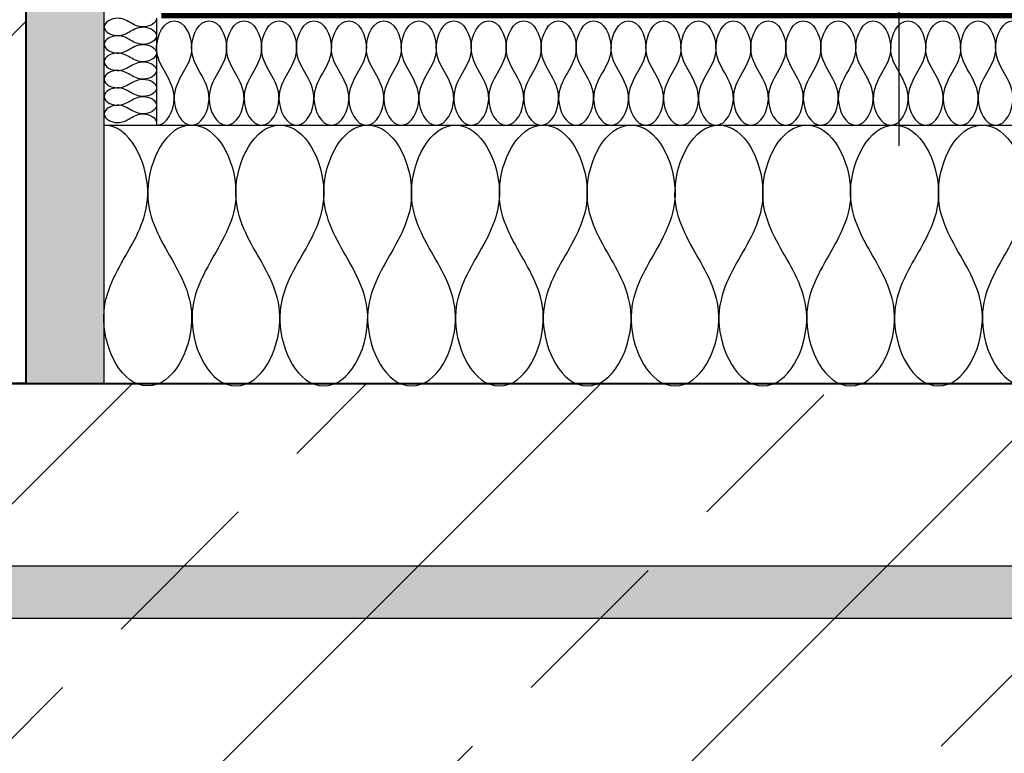
# Model space of a CAD drawing. Units: millimetres. Extents: x -92 to 2152, y 7 to 1961.
# Drawn here: x 1144 to 1333, y 811 to 951 of the extents above; entities that cross this region are included whole.
import ezdxf
from ezdxf.xclip import XClip

# ---------------------------------------------------------------- set-up
doc = ezdxf.new("R2010")
doc.units = ezdxf.units.MM
doc.header["$XCLIPFRAME"] = 2
doc.linetypes.add('DASHED', pattern=[0.75, 0.5, -0.25])
for name, color, linetype in [('TI-ABDICHTUNG', 1, 'DASHED'), ('TI-Detail_025', 3, 'Continuous'), ('TI-Detail_040', 40, 'Continuous'), ('TI-DÄMMUNG', 50, 'Continuous'), ('TI-KONTUR', 7, 'Continuous'), ('TI-SCHATTIERUNG DUNKEL', 8, 'Continuous'), ('TI-SCHRAFFUR', 1, 'Continuous')]:
    doc.layers.add(name, color=color, linetype=linetype)

# ---------------------------------------------------------------- blocks, each defined once
blk = doc.blocks.new('KXT-BH15-6 V6 H160_DC')
at = {"layer": 'TI-SCHATTIERUNG DUNKEL'}
blk.add_hatch(color=256, dxfattribs=at).paths.add_polyline_path([(887, -195), (887, -185), (270, -185), (268.16, -185.03), (266.32, -185.14), (264.49, -185.31), (262.66, -185.54), (260.85, -185.84), (259.04, -186.21), (257.26, -186.65), (255.49, -187.15), (253.73, -187.72), (252.01, -188.35), (250.3, -189.04), (248.62, -189.8), (246.97, -190.62), (245.36, -191.5), (243.77, -192.43), (242.22, -193.43), (240.71, -194.48), (239.24, -195.58), (237.81, -196.74), (236.42, -197.95), (235.08, -199.21), (233.79, -200.52), (232.54, -201.88), (231.35, -203.28), (230.21, -204.72), (229.12, -206.21), (228.09, -207.73), (227.11, -209.29), (226.2, -210.89), (225.34, -212.52), (224.54, -214.18), (223.81, -215.87), (223.13, -217.58), (222.52, -219.32), (221.98, -221.07), (221.5, -222.85), (221.08, -224.64), (220.74, -226.45), (220.45, -228.27), (220.24, -230.1), (220.09, -231.93), (220.02, -233.77), (220, -235.61), (220.06, -237.45), (220.18, -239.29), (220.38, -241.12), (220.64, -242.94), (220.96, -244.75), (221.35, -246.55), (221.81, -248.34), (222.33, -250.1), (222.92, -251.84), (223.57, -253.57), (224.29, -255.26), (225.07, -256.93), (225.9, -258.57), (226.8, -260.18), (227.76, -261.75), (228.77, -263.29), (229.84, -264.78), (230.96, -266.24), (232.14, -267.66), (233.37, -269.03), (234.64, -270.36), (235.97, -271.63), (237.34, -272.86), (238.76, -274.04), (240.22, -275.16), (241.71, -276.23), (243.25, -277.24), (244.82, -278.2), (246.43, -279.1), (248.07, -279.93), (249.74, -280.71), (251.43, -281.43), (253.16, -282.08), (254.9, -282.67), (256.66, -283.19), (258.45, -283.65), (260.25, -284.04), (262.06, -284.37), (263.88, -284.62), (265.71, -284.82), (267.55, -284.94), (269.39, -285), (271.23, -284.98), (273.07, -284.91), (274.9, -284.76), (276.73, -284.55), (278.55, -284.26), (280.36, -283.92), (282.15, -283.5), (283.93, -283.02), (285.68, -282.48), (287.42, -281.87), (289.13, -281.19), (290.82, -280.46), (292.48, -279.66), (294.11, -278.8), (295.71, -277.89), (297.27, -276.91), (298.79, -275.88), (300.28, -274.79), (301.72, -273.65), (303.12, -272.46), (304.48, -271.21), (305.79, -269.92), (307.05, -268.58), (308.26, -267.19), (309.42, -265.76), (310.52, -264.29), (311.57, -262.78), (312.57, -261.23), (313.5, -259.64), (314.38, -258.03), (315.2, -256.38), (315.96, -254.7), (316.65, -252.99), (317.28, -251.27), (317.85, -249.51), (318.35, -247.74), (318.79, -245.96), (319.16, -244.15), (319.46, -242.34), (319.7, -240.51), (319.86, -238.68), (319.97, -236.84), (320, -235), (320, -195), (310, -195), (310, -235.98), (309.89, -237.94), (309.76, -239.41), (309.57, -240.87), (309.32, -242.32), (309.03, -243.76), (308.68, -245.19), (308.28, -246.61), (307.82, -248.01), (307.32, -249.4), (306.76, -250.76), (306.16, -252.1), (305.51, -253.42), (304.8, -254.72), (304.05, -255.98), (303.26, -257.22), (302.42, -258.43), (301.53, -259.61), (300.61, -260.75), (299.64, -261.86), (298.63, -262.94), (297.58, -263.97), (296.5, -264.97), (295.38, -265.92), (294.22, -266.83), (293.03, -267.7), (291.81, -268.53), (290.56, -269.31), (289.29, -270.04), (287.98, -270.73), (286.66, -271.37), (285.31, -271.96), (283.94, -272.49), (282.55, -272.98), (281.14, -273.42), (279.72, -273.8), (278.28, -274.13), (276.84, -274.41), (275.38, -274.64), (273.92, -274.81), (272.45, -274.92), (270.98, -274.99), (269.51, -275), (268.04, -274.95), (266.57, -274.85), (265.1, -274.7), (263.65, -274.49), (262.2, -274.23), (260.76, -273.92), (259.33, -273.55), (257.92, -273.13), (256.52, -272.66), (255.15, -272.14), (253.79, -271.57), (252.46, -270.95), (251.14, -270.28), (249.86, -269.56), (248.6, -268.79), (247.37, -267.98), (246.17, -267.13), (245.01, -266.23), (243.87, -265.29), (242.78, -264.31), (241.72, -263.28), (240.69, -262.22), (239.71, -261.13), (238.77, -259.99), (237.87, -258.83), (237.02, -257.63), (236.21, -256.4), (235.44, -255.14), (234.72, -253.86), (234.05, -252.54), (233.43, -251.21), (232.86, -249.85), (232.34, -248.48), (231.87, -247.08), (231.45, -245.67), (231.08, -244.24), (230.77, -242.8), (230.51, -241.35), (230.3, -239.9), (230.15, -238.43), (230.05, -236.96), (230, -235.49), (230.01, -234.02), (230.08, -232.55), (230.19, -231.08), (230.36, -229.62), (230.59, -228.16), (230.87, -226.72), (231.2, -225.28), (231.58, -223.86), (232.02, -222.45), (232.51, -221.06), (233.04, -219.69), (233.63, -218.34), (234.27, -217.02), (234.96, -215.71), (235.69, -214.44), (236.47, -213.19), (237.3, -211.97), (238.17, -210.78), (239.08, -209.62), (240.03, -208.5), (241.03, -207.42), (242.07, -206.37), (243.14, -205.36), (244.25, -204.39), (245.39, -203.47), (246.57, -202.58), (247.78, -201.74), (249.02, -200.95), (250.28, -200.2), (251.58, -199.49), (252.9, -198.84), (254.24, -198.24), (255.6, -197.68), (256.99, -197.18), (258.39, -196.72), (259.81, -196.32), (261.24, -195.97), (262.68, -195.68), (264.13, -195.43), (265.59, -195.24), (267.06, -195.11), (268.53, -195.03), (270, -195)])
at = {"layer": 'TI-KONTUR'}
for points in [[(887, -185), (270, -185), (268.16, -185.03), (266.32, -185.14), (264.49, -185.31), (262.66, -185.54)], [(262.68, -195.68), (264.13, -195.43), (265.59, -195.24), (267.06, -195.11), (268.53, -195.03), (270, -195), (887, -195)]]:
    blk.add_lwpolyline(points, dxfattribs=at)

msp = doc.modelspace()

# ---------------------------------------------------------------- hatches: boundary and pattern name
at = {"layer": 'TI-SCHRAFFUR', "linetype": 'Continuous', "lineweight": 9}
h = msp.add_hatch(dxfattribs=at)
h.set_pattern_fill('ANSI33', color=18, style=0, pattern_type=2)
h.set_pattern_definition([(45, (905.59, 441.7), (-44.9013, 44.9013), []), (45, (950.49, 441.7), (-44.9013, 44.9013), [31.75, -15.875])])
h.paths.add_polyline_path([(1505.83, 681.7), (1505.59, 881.7), (1145.59, 881.7), (1145.59, 1431.7), (905.59, 1431.7), (905.59, 881.7), (905.59, 681.7), (905.59, 681.7), (905.59, 441.7), (1145.59, 441.7), (1145.59, 681.7), (1145.59, 681.7), (1289.05, 681.7), (1289.05, 736.66), (1289.05, 736.66), (1289.05, 681.7)])
h = msp.add_hatch(dxfattribs=at)
h.set_pattern_fill('AR_CONC', color=1, style=0, pattern_type=2)
h.set_pattern_definition([(50, (1145.592, 881.702), (-18.21847, 1.5939), [1.905, -20.955]), (355, (1145.592, 881.702), (-3.5243, 19.10566), [1.524, -16.764]), (100.451, (1147.11, 881.569), (14.69425, 17.51167), [1.619, -17.809]), (46.184, (1145.592, 886.782), (-27.1079, 4.2042), [2.8575, -31.4325]), (96.6356, (1147.85, 886.431), (23.7404, 24.7426), [2.4285, -26.7135]), (351.184, (1145.592, 886.782), (23.7405, 24.7425), [2.286, -25.146]), (21, (1148.132, 885.512), (-15.1615, 10.22655), [1.905, -20.955]), (326, (1148.132, 885.512), (6.1802, 18.4188), [1.524, -16.764]), (71.4514, (1149.395, 884.66), (21.34165, 8.1923), [1.619, -17.809]), (37.5, (1145.5916, 881.702), (0.30886, 8.455504), [0, -16.5608, 0, -17.018, 0, -16.8275]), (7.5, (1145.592, 881.702), (6.68197, 10.01806), [0, -9.7028, 0, -16.1798, 0, -6.4135]), (327.5, (1139.9274, 881.702), (-13.55906, 0.572874), [0, -6.35, 0, -19.812, 0, -26.289]), (317.5, (1137.387, 881.702), (14.81292, 2.54265), [0, -8.255, 0, -13.1572, 0, -18.669])])
h.paths.add_polyline_path([(1160.59, 1431.7), (1145.59, 1431.7), (1145.59, 881.7), (1160.59, 881.7)], flags=0)

# ---------------------------------------------------------------- linework, layer by layer
at = {"layer": 'TI-ABDICHTUNG', "lineweight": 13, "ltscale": 4}
msp.add_lwpolyline([(1505.59, 952.24, 1, 1, 0), (1171.53, 952.23, 2, 2, 0), (1171.53, 952.23, 2, 2, 0)], format="xyseb", dxfattribs=at)
at = {"layer": 'TI-Detail_025', "color": 4, "linetype": 'Continuous', "lineweight": 30, "elevation": -1, "flags": 128}
msp.add_lwpolyline([(1145.59, 881.7), (1160.59, 881.7), (1160.59, 1431.7)], dxfattribs=at)
at = {"layer": 'TI-Detail_040', "color": 40, "linetype": 'Continuous', "lineweight": 40, "elevation": -1, "flags": 128}
for points in [[(1145.59, 1431.7), (1145.59, 881.7), (905.59, 881.7), (905.59, 1431.7)], [(905.59, 681.7), (905.59, 881.7), (1505.59, 881.7)]]:
    msp.add_lwpolyline(points, dxfattribs=at)
at = {"layer": 'TI-DÄMMUNG'}
for p, q in [((1312.96, 927.3, -1), (1312.99, 1056.29, -1)), ((1160.59, 931.25, -1), (1506.16, 931.25, -1))]:
    msp.add_line(p, q, dxfattribs=at)
at = {"layer": 'TI-DÄMMUNG', "linetype": 'Continuous'}
msp.add_line((1170.59, 951.74, -1), (1170.59, 931.26, -1), dxfattribs=at)
at = {"layer": 'TI-DÄMMUNG'}
for points in [[(1170.59, 951.73, -1), (1170.59, 950.73, -1), (1169.2, 950.1, -1), (1168.09, 950.06, -1), (1167.11, 950.03, -1), (1166.35, 950.46, -1), (1165.59, 950.9, -1), (1164.83, 951.33, -1), (1164.06, 951.76, -1), (1163.09, 951.73, -1), (1161.98, 951.7, -1), (1160.59, 951.06, -1), (1160.59, 950.06, -1)], [(1170.64, 931.25, -1), (1172.64, 931.25, -1), (1173.92, 934.02, -1), (1173.99, 936.25, -1), (1174.05, 938.19, -1), (1173.18, 939.72, -1), (1172.31, 941.25, -1), (1171.45, 942.77, -1), (1170.58, 944.3, -1), (1170.64, 946.25, -1), (1170.71, 948.47, -1), (1171.98, 951.25, -1), (1173.99, 951.25, -1)], [(1173.99, 951.25, -1), (1175.99, 951.25, -1), (1177.27, 948.47, -1), (1177.34, 946.25, -1), (1177.4, 944.3, -1), (1176.53, 942.77, -1), (1175.66, 941.25, -1), (1174.8, 939.72, -1), (1173.93, 938.19, -1), (1173.99, 936.25, -1), (1174.06, 934.02, -1), (1175.33, 931.25, -1), (1177.34, 931.25, -1)], [(1177.34, 931.25, -1), (1179.34, 931.25, -1), (1180.62, 934.02, -1), (1180.69, 936.25, -1), (1180.75, 938.19, -1), (1179.88, 939.72, -1), (1179.01, 941.25, -1), (1178.14, 942.77, -1), (1177.28, 944.3, -1), (1177.34, 946.25, -1), (1177.41, 948.47, -1), (1178.68, 951.25, -1), (1180.69, 951.25, -1)], [(1180.69, 951.25, -1), (1182.69, 951.25, -1), (1183.97, 948.47, -1), (1184.04, 946.25, -1), (1184.1, 944.3, -1), (1183.23, 942.77, -1), (1182.36, 941.25, -1), (1181.49, 939.72, -1), (1180.63, 938.19, -1), (1180.69, 936.25, -1), (1180.75, 934.02, -1), (1182.03, 931.25, -1), (1184.04, 931.25, -1)], [(1184.04, 931.25, -1), (1186.04, 931.25, -1), (1187.32, 934.02, -1), (1187.39, 936.25, -1), (1187.45, 938.19, -1), (1186.58, 939.72, -1), (1185.71, 941.25, -1), (1184.84, 942.77, -1), (1183.98, 944.3, -1), (1184.04, 946.25, -1), (1184.1, 948.47, -1), (1185.38, 951.25, -1), (1187.39, 951.25, -1)], [(1187.39, 951.25, -1), (1189.39, 951.25, -1), (1190.67, 948.47, -1), (1190.74, 946.25, -1), (1190.8, 944.3, -1), (1189.93, 942.77, -1), (1189.06, 941.25, -1), (1188.19, 939.72, -1), (1187.33, 938.19, -1), (1187.39, 936.25, -1), (1187.45, 934.02, -1), (1188.73, 931.25, -1), (1190.74, 931.25, -1)], [(1190.74, 931.25, -1), (1192.74, 931.25, -1), (1194.02, 934.02, -1), (1194.08, 936.25, -1), (1194.14, 938.19, -1), (1193.28, 939.72, -1), (1192.41, 941.25, -1), (1191.54, 942.77, -1), (1190.68, 944.3, -1), (1190.74, 946.25, -1), (1190.8, 948.47, -1), (1192.08, 951.25, -1), (1194.08, 951.25, -1)], [(1194.08, 951.25, -1), (1196.09, 951.25, -1), (1197.37, 948.47, -1), (1197.43, 946.25, -1), (1197.49, 944.3, -1), (1196.63, 942.77, -1), (1195.76, 941.25, -1), (1194.89, 939.72, -1), (1194.03, 938.19, -1), (1194.08, 936.25, -1), (1194.15, 934.02, -1), (1195.43, 931.25, -1), (1197.43, 931.25, -1)], [(1197.43, 931.25, -1), (1199.44, 931.25, -1), (1200.72, 934.02, -1), (1200.78, 936.25, -1), (1200.84, 938.19, -1), (1199.98, 939.72, -1), (1199.11, 941.25, -1), (1198.24, 942.77, -1), (1197.37, 944.3, -1), (1197.43, 946.25, -1), (1197.5, 948.47, -1), (1198.78, 951.25, -1), (1200.78, 951.25, -1)], [(1200.78, 951.25, -1), (1202.79, 951.25, -1), (1204.07, 948.47, -1), (1204.13, 946.25, -1), (1204.19, 944.3, -1), (1203.33, 942.77, -1), (1202.46, 941.25, -1), (1201.59, 939.72, -1), (1200.72, 938.19, -1), (1200.78, 936.25, -1), (1200.85, 934.02, -1), (1202.13, 931.25, -1), (1204.13, 931.25, -1)], [(1204.13, 931.25, -1), (1206.14, 931.25, -1), (1207.41, 934.02, -1), (1207.48, 936.25, -1), (1207.54, 938.19, -1), (1206.68, 939.72, -1), (1205.81, 941.25, -1), (1204.94, 942.77, -1), (1204.07, 944.3, -1), (1204.13, 946.25, -1), (1204.2, 948.47, -1), (1205.48, 951.25, -1), (1207.48, 951.25, -1)], [(1207.48, 951.25, -1), (1209.49, 951.25, -1), (1210.76, 948.47, -1), (1210.83, 946.25, -1), (1210.89, 944.3, -1), (1210.02, 942.77, -1), (1209.16, 941.25, -1), (1208.29, 939.72, -1), (1207.42, 938.19, -1), (1207.48, 936.25, -1), (1207.55, 934.02, -1), (1208.83, 931.25, -1), (1210.83, 931.25, -1)], [(1210.83, 931.25, -1), (1212.84, 931.25, -1), (1214.11, 934.02, -1), (1214.18, 936.25, -1), (1214.24, 938.19, -1), (1213.37, 939.72, -1), (1212.51, 941.25, -1), (1211.64, 942.77, -1), (1210.77, 944.3, -1), (1210.83, 946.25, -1), (1210.9, 948.47, -1), (1212.18, 951.25, -1), (1214.18, 951.25, -1)], [(1214.18, 951.25, -1), (1216.19, 951.25, -1), (1217.46, 948.47, -1), (1217.53, 946.25, -1), (1217.59, 944.3, -1), (1216.72, 942.77, -1), (1215.86, 941.25, -1), (1214.99, 939.72, -1), (1214.12, 938.19, -1), (1214.18, 936.25, -1), (1214.25, 934.02, -1), (1215.53, 931.25, -1), (1217.53, 931.25, -1)], [(1217.53, 931.25, -1), (1219.54, 931.25, -1), (1220.81, 934.02, -1), (1220.88, 936.25, -1), (1220.94, 938.19, -1), (1220.07, 939.72, -1), (1219.21, 941.25, -1), (1218.34, 942.77, -1), (1217.47, 944.3, -1), (1217.53, 946.25, -1), (1217.6, 948.47, -1), (1218.87, 951.25, -1), (1220.88, 951.25, -1)], [(1220.88, 951.25, -1), (1222.89, 951.25, -1), (1224.16, 948.47, -1), (1224.23, 946.25, -1), (1224.29, 944.3, -1), (1223.42, 942.77, -1), (1222.56, 941.25, -1), (1221.69, 939.72, -1), (1220.82, 938.19, -1), (1220.88, 936.25, -1), (1220.95, 934.02, -1), (1222.22, 931.25, -1), (1224.23, 931.25, -1)], [(1224.23, 931.25, -1), (1226.24, 931.25, -1), (1227.51, 934.02, -1), (1227.58, 936.25, -1), (1227.64, 938.19, -1), (1226.77, 939.72, -1), (1225.91, 941.25, -1), (1225.04, 942.77, -1), (1224.17, 944.3, -1), (1224.23, 946.25, -1), (1224.3, 948.47, -1), (1225.57, 951.25, -1), (1227.58, 951.25, -1)], [(1227.58, 951.25, -1), (1229.59, 951.25, -1), (1230.86, 948.47, -1), (1230.93, 946.25, -1), (1230.99, 944.3, -1), (1230.12, 942.77, -1), (1229.25, 941.25, -1), (1228.39, 939.72, -1), (1227.52, 938.19, -1), (1227.58, 936.25, -1), (1227.65, 934.02, -1), (1228.92, 931.25, -1), (1230.93, 931.25, -1)], [(1230.93, 931.25, -1), (1232.94, 931.25, -1), (1234.21, 934.02, -1), (1234.28, 936.25, -1), (1234.34, 938.19, -1), (1233.47, 939.72, -1), (1232.6, 941.25, -1), (1231.74, 942.77, -1), (1230.87, 944.3, -1), (1230.93, 946.25, -1), (1231, 948.47, -1), (1232.27, 951.25, -1), (1234.28, 951.25, -1)], [(1234.28, 951.25, -1), (1236.29, 951.25, -1), (1237.56, 948.47, -1), (1237.63, 946.25, -1), (1237.69, 944.3, -1), (1236.82, 942.77, -1), (1235.95, 941.25, -1), (1235.09, 939.72, -1), (1234.22, 938.19, -1), (1234.28, 936.25, -1), (1234.35, 934.02, -1), (1235.62, 931.25, -1), (1237.63, 931.25, -1)], [(1237.63, 931.25, -1), (1239.63, 931.25, -1), (1240.91, 934.02, -1), (1240.98, 936.25, -1), (1241.04, 938.19, -1), (1240.17, 939.72, -1), (1239.3, 941.25, -1), (1238.44, 942.77, -1), (1237.57, 944.3, -1), (1237.63, 946.25, -1), (1237.7, 948.47, -1), (1238.97, 951.25, -1), (1240.98, 951.25, -1)], [(1240.98, 951.25, -1), (1242.98, 951.25, -1), (1244.26, 948.47, -1), (1244.33, 946.25, -1), (1244.39, 944.3, -1), (1243.52, 942.77, -1), (1242.65, 941.25, -1), (1241.79, 939.72, -1), (1240.92, 938.19, -1), (1240.98, 936.25, -1), (1241.05, 934.02, -1), (1242.32, 931.25, -1), (1244.33, 931.25, -1)], [(1244.33, 931.25, -1), (1246.33, 931.25, -1), (1247.61, 934.02, -1), (1247.68, 936.25, -1), (1247.74, 938.19, -1), (1246.87, 939.72, -1), (1246, 941.25, -1), (1245.14, 942.77, -1), (1244.27, 944.3, -1), (1244.33, 946.25, -1), (1244.4, 948.47, -1), (1245.67, 951.25, -1), (1247.68, 951.25, -1)], [(1247.68, 951.25, -1), (1249.68, 951.25, -1), (1250.96, 948.47, -1), (1251.03, 946.25, -1), (1251.09, 944.3, -1), (1250.22, 942.77, -1), (1249.35, 941.25, -1), (1248.48, 939.72, -1), (1247.62, 938.19, -1), (1247.68, 936.25, -1), (1247.75, 934.02, -1), (1249.02, 931.25, -1), (1251.03, 931.25, -1)], [(1251.03, 931.25, -1), (1253.03, 931.25, -1), (1254.31, 934.02, -1), (1254.38, 936.25, -1), (1254.44, 938.19, -1), (1253.57, 939.72, -1), (1252.7, 941.25, -1), (1251.83, 942.77, -1), (1250.97, 944.3, -1), (1251.03, 946.25, -1), (1251.09, 948.47, -1), (1252.37, 951.25, -1), (1254.38, 951.25, -1)], [(1254.38, 951.25, -1), (1256.38, 951.25, -1), (1257.66, 948.47, -1), (1257.73, 946.25, -1), (1257.79, 944.3, -1), (1256.92, 942.77, -1), (1256.05, 941.25, -1), (1255.18, 939.72, -1), (1254.32, 938.19, -1), (1254.38, 936.25, -1), (1254.44, 934.02, -1), (1255.72, 931.25, -1), (1257.73, 931.25, -1)], [(1257.73, 931.25, -1), (1259.73, 931.25, -1), (1261.01, 934.02, -1), (1261.08, 936.25, -1), (1261.13, 938.19, -1), (1260.27, 939.72, -1), (1259.4, 941.25, -1), (1258.53, 942.77, -1), (1257.67, 944.3, -1), (1257.73, 946.25, -1), (1257.79, 948.47, -1), (1259.07, 951.25, -1), (1261.08, 951.25, -1)], [(1261.08, 951.25, -1), (1263.08, 951.25, -1), (1264.36, 948.47, -1), (1264.42, 946.25, -1), (1264.48, 944.3, -1), (1263.62, 942.77, -1), (1262.75, 941.25, -1), (1261.88, 939.72, -1), (1261.02, 938.19, -1), (1261.08, 936.25, -1), (1261.14, 934.02, -1), (1262.42, 931.25, -1), (1264.42, 931.25, -1)], [(1264.42, 931.25, -1), (1266.43, 931.25, -1), (1267.71, 934.02, -1), (1267.77, 936.25, -1), (1267.83, 938.19, -1), (1266.97, 939.72, -1), (1266.1, 941.25, -1), (1265.23, 942.77, -1), (1264.37, 944.3, -1), (1264.42, 946.25, -1), (1264.49, 948.47, -1), (1265.77, 951.25, -1), (1267.77, 951.25, -1)], [(1267.77, 951.25, -1), (1269.78, 951.25, -1), (1271.06, 948.47, -1), (1271.12, 946.25, -1), (1271.18, 944.3, -1), (1270.32, 942.77, -1), (1269.45, 941.25, -1), (1268.58, 939.72, -1), (1267.71, 938.19, -1), (1267.77, 936.25, -1), (1267.84, 934.02, -1), (1269.12, 931.25, -1), (1271.12, 931.25, -1)], [(1271.12, 931.25, -1), (1273.13, 931.25, -1), (1274.41, 934.02, -1), (1274.47, 936.25, -1), (1274.53, 938.19, -1), (1273.67, 939.72, -1), (1272.8, 941.25, -1), (1271.93, 942.77, -1), (1271.06, 944.3, -1), (1271.12, 946.25, -1), (1271.19, 948.47, -1), (1272.47, 951.25, -1), (1274.47, 951.25, -1)], [(1274.47, 951.25, -1), (1276.48, 951.25, -1), (1277.75, 948.47, -1), (1277.82, 946.25, -1), (1277.88, 944.3, -1), (1277.02, 942.77, -1), (1276.15, 941.25, -1), (1275.28, 939.72, -1), (1274.41, 938.19, -1), (1274.47, 936.25, -1), (1274.54, 934.02, -1), (1275.82, 931.25, -1), (1277.82, 931.25, -1)], [(1277.82, 931.25, -1), (1279.83, 931.25, -1), (1281.1, 934.02, -1), (1281.17, 936.25, -1), (1281.23, 938.19, -1), (1280.36, 939.72, -1), (1279.5, 941.25, -1), (1278.63, 942.77, -1), (1277.76, 944.3, -1), (1277.82, 946.25, -1), (1277.89, 948.47, -1), (1279.17, 951.25, -1), (1281.17, 951.25, -1)], [(1281.17, 951.25, -1), (1283.18, 951.25, -1), (1284.45, 948.47, -1), (1284.52, 946.25, -1), (1284.58, 944.3, -1), (1283.71, 942.77, -1), (1282.85, 941.25, -1), (1281.98, 939.72, -1), (1281.11, 938.19, -1), (1281.17, 936.25, -1), (1281.24, 934.02, -1), (1282.52, 931.25, -1), (1284.52, 931.25, -1)], [(1284.52, 931.25, -1), (1286.53, 931.25, -1), (1287.8, 934.02, -1), (1287.87, 936.25, -1), (1287.93, 938.19, -1), (1287.06, 939.72, -1), (1286.2, 941.25, -1), (1285.33, 942.77, -1), (1284.46, 944.3, -1), (1284.52, 946.25, -1), (1284.59, 948.47, -1), (1285.87, 951.25, -1), (1287.87, 951.25, -1)], [(1287.87, 951.25, -1), (1289.88, 951.25, -1), (1291.15, 948.47, -1), (1291.22, 946.25, -1), (1291.28, 944.3, -1), (1290.41, 942.77, -1), (1289.55, 941.25, -1), (1288.68, 939.72, -1), (1287.81, 938.19, -1), (1287.87, 936.25, -1), (1287.94, 934.02, -1), (1289.21, 931.25, -1), (1291.22, 931.25, -1)], [(1291.22, 931.25, -1), (1293.23, 931.25, -1), (1294.5, 934.02, -1), (1294.57, 936.25, -1), (1294.63, 938.19, -1), (1293.76, 939.72, -1), (1292.9, 941.25, -1), (1292.03, 942.77, -1), (1291.16, 944.3, -1), (1291.22, 946.25, -1), (1291.29, 948.47, -1), (1292.56, 951.25, -1), (1294.57, 951.25, -1)], [(1294.57, 951.25, -1), (1296.58, 951.25, -1), (1297.85, 948.47, -1), (1297.92, 946.25, -1), (1297.98, 944.3, -1), (1297.11, 942.77, -1), (1296.25, 941.25, -1), (1295.38, 939.72, -1), (1294.51, 938.19, -1), (1294.57, 936.25, -1), (1294.64, 934.02, -1), (1295.91, 931.25, -1), (1297.92, 931.25, -1)], [(1297.92, 931.25, -1), (1299.93, 931.25, -1), (1301.2, 934.02, -1), (1301.27, 936.25, -1), (1301.33, 938.19, -1), (1300.46, 939.72, -1), (1299.59, 941.25, -1), (1298.73, 942.77, -1), (1297.86, 944.3, -1), (1297.92, 946.25, -1), (1297.99, 948.47, -1), (1299.26, 951.25, -1), (1301.27, 951.25, -1)], [(1301.27, 951.25, -1), (1303.28, 951.25, -1), (1304.55, 948.47, -1), (1304.62, 946.25, -1), (1304.68, 944.3, -1), (1303.81, 942.77, -1), (1302.94, 941.25, -1), (1302.08, 939.72, -1), (1301.21, 938.19, -1), (1301.27, 936.25, -1), (1301.34, 934.02, -1), (1302.61, 931.25, -1), (1304.62, 931.25, -1)], [(1304.62, 931.25, -1), (1306.62, 931.25, -1), (1307.9, 934.02, -1), (1307.97, 936.25, -1), (1308.03, 938.19, -1), (1307.16, 939.72, -1), (1306.29, 941.25, -1), (1305.43, 942.77, -1), (1304.56, 944.3, -1), (1304.62, 946.25, -1), (1304.69, 948.47, -1), (1305.96, 951.25, -1), (1307.97, 951.25, -1)], [(1307.97, 951.25, -1), (1309.97, 951.25, -1), (1311.25, 948.47, -1), (1311.32, 946.25, -1), (1311.38, 944.3, -1), (1310.51, 942.77, -1), (1309.64, 941.25, -1), (1308.78, 939.72, -1), (1307.91, 938.19, -1), (1307.97, 936.25, -1), (1308.04, 934.02, -1), (1309.31, 931.25, -1), (1311.32, 931.25, -1)], [(1311.32, 931.25, -1), (1313.32, 931.25, -1), (1314.6, 934.02, -1), (1314.67, 936.25, -1), (1314.73, 938.19, -1), (1313.86, 939.72, -1), (1312.99, 941.25, -1), (1312.13, 942.77, -1), (1311.26, 944.3, -1), (1311.32, 946.25, -1), (1311.39, 948.47, -1), (1312.66, 951.25, -1), (1314.67, 951.25, -1)], [(1314.67, 951.25, -1), (1316.67, 951.25, -1), (1317.95, 948.47, -1), (1318.02, 946.25, -1), (1318.08, 944.3, -1), (1317.21, 942.77, -1), (1316.34, 941.25, -1), (1315.48, 939.72, -1), (1314.61, 938.19, -1), (1314.67, 936.25, -1), (1314.74, 934.02, -1), (1316.01, 931.25, -1), (1318.02, 931.25, -1)], [(1318.02, 931.25, -1), (1320.02, 931.25, -1), (1321.3, 934.02, -1), (1321.37, 936.25, -1), (1321.43, 938.19, -1), (1320.56, 939.72, -1), (1319.69, 941.25, -1), (1318.82, 942.77, -1), (1317.96, 944.3, -1), (1318.02, 946.25, -1), (1318.09, 948.47, -1), (1319.36, 951.25, -1), (1321.37, 951.25, -1)], [(1321.37, 951.25, -1), (1323.37, 951.25, -1), (1324.65, 948.47, -1), (1324.72, 946.25, -1), (1324.78, 944.3, -1), (1323.91, 942.77, -1), (1323.04, 941.25, -1), (1322.17, 939.72, -1), (1321.31, 938.19, -1), (1321.37, 936.25, -1), (1321.43, 934.02, -1), (1322.71, 931.25, -1), (1324.72, 931.25, -1)], [(1324.72, 931.25, -1), (1326.72, 931.25, -1), (1328, 934.02, -1), (1328.07, 936.25, -1), (1328.13, 938.19, -1), (1327.26, 939.72, -1), (1326.39, 941.25, -1), (1325.52, 942.77, -1), (1324.66, 944.3, -1), (1324.72, 946.25, -1), (1324.78, 948.47, -1), (1326.06, 951.25, -1), (1328.07, 951.25, -1)], [(1328.07, 951.25, -1), (1330.07, 951.25, -1), (1331.35, 948.47, -1), (1331.42, 946.25, -1), (1331.47, 944.3, -1), (1330.61, 942.77, -1), (1329.74, 941.25, -1), (1328.87, 939.72, -1), (1328.01, 938.19, -1), (1328.07, 936.25, -1), (1328.13, 934.02, -1), (1329.41, 931.25, -1), (1331.42, 931.25, -1)], [(1331.42, 931.25, -1), (1333.42, 931.25, -1), (1334.7, 934.02, -1), (1334.76, 936.25, -1), (1334.82, 938.19, -1), (1333.96, 939.72, -1), (1333.09, 941.25, -1), (1332.22, 942.77, -1), (1331.36, 944.3, -1), (1331.42, 946.25, -1), (1331.48, 948.47, -1), (1332.76, 951.25, -1), (1334.76, 951.25, -1)], [(1160.59, 950.06, -1), (1160.59, 949.06, -1), (1161.98, 948.43, -1), (1163.09, 948.4, -1), (1164.06, 948.37, -1), (1164.83, 948.8, -1), (1165.59, 949.23, -1), (1166.35, 949.66, -1), (1167.11, 950.09, -1), (1168.09, 950.06, -1), (1169.2, 950.03, -1), (1170.59, 949.4, -1), (1170.59, 948.4, -1)], [(1170.59, 948.4, -1), (1170.59, 947.39, -1), (1169.2, 946.76, -1), (1168.09, 946.73, -1), (1167.11, 946.7, -1), (1166.35, 947.13, -1), (1165.59, 947.56, -1), (1164.83, 947.99, -1), (1164.06, 948.42, -1), (1163.09, 948.4, -1), (1161.98, 948.36, -1), (1160.59, 947.73, -1), (1160.59, 946.73, -1)], [(1160.59, 946.73, -1), (1160.59, 945.73, -1), (1161.98, 945.1, -1), (1163.09, 945.06, -1), (1164.06, 945.03, -1), (1164.83, 945.46, -1), (1165.59, 945.9, -1), (1166.35, 946.33, -1), (1167.11, 946.76, -1), (1168.09, 946.73, -1), (1169.2, 946.7, -1), (1170.59, 946.06, -1), (1170.59, 945.06, -1)], [(1170.59, 945.06, -1), (1170.59, 944.06, -1), (1169.2, 943.43, -1), (1168.09, 943.4, -1), (1167.11, 943.37, -1), (1166.35, 943.8, -1), (1165.59, 944.23, -1), (1164.83, 944.66, -1), (1164.06, 945.09, -1), (1163.09, 945.06, -1), (1161.98, 945.03, -1), (1160.59, 944.4, -1), (1160.59, 943.4, -1)], [(1160.59, 943.4, -1), (1160.59, 942.39, -1), (1161.98, 941.76, -1), (1163.09, 941.73, -1), (1164.06, 941.7, -1), (1164.83, 942.13, -1), (1165.59, 942.56, -1), (1166.35, 942.99, -1), (1167.11, 943.42, -1), (1168.09, 943.4, -1), (1169.2, 943.36, -1), (1170.59, 942.73, -1), (1170.59, 941.73, -1)], [(1170.59, 941.73, -1), (1170.59, 940.73, -1), (1169.2, 940.1, -1), (1168.09, 940.06, -1), (1167.11, 940.03, -1), (1166.35, 940.46, -1), (1165.59, 940.9, -1), (1164.83, 941.33, -1), (1164.06, 941.76, -1), (1163.09, 941.73, -1), (1161.98, 941.7, -1), (1160.59, 941.06, -1), (1160.59, 940.06, -1)], [(1160.59, 940.06, -1), (1160.59, 939.06, -1), (1161.98, 938.43, -1), (1163.09, 938.4, -1), (1164.06, 938.37, -1), (1164.83, 938.8, -1), (1165.59, 939.23, -1), (1166.35, 939.66, -1), (1167.11, 940.09, -1), (1168.09, 940.06, -1), (1169.2, 940.03, -1), (1170.59, 939.4, -1), (1170.59, 938.4, -1)], [(1170.59, 938.4, -1), (1170.59, 937.39, -1), (1169.2, 936.76, -1), (1168.09, 936.73, -1), (1167.11, 936.7, -1), (1166.35, 937.13, -1), (1165.59, 937.56, -1), (1164.83, 937.99, -1), (1164.06, 938.42, -1), (1163.09, 938.4, -1), (1161.98, 938.36, -1), (1160.59, 937.73, -1), (1160.59, 936.73, -1)], [(1160.59, 936.73, -1), (1160.59, 935.73, -1), (1161.98, 935.1, -1), (1163.09, 935.06, -1), (1164.06, 935.03, -1), (1164.83, 935.46, -1), (1165.59, 935.9, -1), (1166.35, 936.33, -1), (1167.11, 936.76, -1), (1168.09, 936.73, -1), (1169.2, 936.7, -1), (1170.59, 936.06, -1), (1170.59, 935.06, -1)], [(1170.59, 935.06, -1), (1170.59, 934.06, -1), (1169.2, 933.43, -1), (1168.09, 933.4, -1), (1167.11, 933.37, -1), (1166.35, 933.8, -1), (1165.59, 934.23, -1), (1164.83, 934.66, -1), (1164.06, 935.09, -1), (1163.09, 935.06, -1), (1161.98, 935.03, -1), (1160.59, 934.4, -1), (1160.59, 933.4, -1)], [(1160.59, 933.4, -1), (1160.59, 932.39, -1), (1161.98, 931.76, -1), (1163.09, 931.73, -1), (1164.06, 931.7, -1), (1164.83, 932.13, -1), (1165.59, 932.56, -1), (1166.35, 932.99, -1), (1167.11, 933.42, -1), (1168.09, 933.4, -1), (1169.2, 933.36, -1), (1170.59, 932.73, -1), (1170.59, 931.73, -1)], [(1168.93, 881.25, -1), (1163.9, 881.25, -1), (1160.68, 888.18, -1), (1160.51, 893.75, -1), (1160.36, 898.61, -1), (1162.54, 902.43, -1), (1164.72, 906.25, -1), (1166.9, 910.06, -1), (1169.08, 913.88, -1), (1168.93, 918.75, -1), (1168.75, 924.31, -1), (1165.53, 931.25, -1), (1160.51, 931.25, -1)], [(1177.34, 931.25, -1), (1172.32, 931.25, -1), (1169.1, 924.31, -1), (1168.93, 918.75, -1), (1168.77, 913.88, -1), (1170.95, 910.06, -1), (1173.13, 906.25, -1), (1175.31, 902.43, -1), (1177.49, 898.61, -1), (1177.34, 893.75, -1), (1177.17, 888.18, -1), (1173.95, 881.25, -1), (1168.93, 881.25, -1)], [(1177.42, 931.25, -1), (1182.44, 931.25, -1), (1185.66, 924.31, -1), (1185.83, 918.75, -1), (1185.99, 913.88, -1), (1183.81, 910.06, -1), (1181.63, 906.25, -1), (1179.45, 902.43, -1), (1177.27, 898.61, -1), (1177.42, 893.75, -1), (1177.59, 888.18, -1), (1180.81, 881.25, -1), (1185.83, 881.25, -1)], [(1185.83, 881.25, -1), (1190.86, 881.25, -1), (1194.07, 888.18, -1), (1194.25, 893.75, -1), (1194.4, 898.61, -1), (1192.22, 902.43, -1), (1190.04, 906.25, -1), (1187.86, 910.06, -1), (1185.68, 913.88, -1), (1185.83, 918.75, -1), (1186.01, 924.31, -1), (1189.23, 931.25, -1), (1194.25, 931.25, -1)], [(1194.25, 931.25, -1), (1199.27, 931.25, -1), (1202.49, 924.31, -1), (1202.66, 918.75, -1), (1202.82, 913.88, -1), (1200.64, 910.06, -1), (1198.46, 906.25, -1), (1196.28, 902.43, -1), (1194.1, 898.61, -1), (1194.25, 893.75, -1), (1194.42, 888.18, -1), (1197.64, 881.25, -1), (1202.66, 881.25, -1)], [(1202.66, 881.25, -1), (1207.69, 881.25, -1), (1210.9, 888.18, -1), (1211.08, 893.75, -1), (1211.23, 898.61, -1), (1209.05, 902.43, -1), (1206.87, 906.25, -1), (1204.69, 910.06, -1), (1202.51, 913.88, -1), (1202.66, 918.75, -1), (1202.84, 924.31, -1), (1206.05, 931.25, -1), (1211.08, 931.25, -1)], [(1211.08, 931.25, -1), (1216.1, 931.25, -1), (1219.32, 924.31, -1), (1219.49, 918.75, -1), (1219.64, 913.88, -1), (1217.46, 910.06, -1), (1215.28, 906.25, -1), (1213.11, 902.43, -1), (1210.93, 898.61, -1), (1211.08, 893.75, -1), (1211.25, 888.18, -1), (1214.47, 881.25, -1), (1219.49, 881.25, -1)], [(1219.49, 881.25, -1), (1224.52, 881.25, -1), (1227.73, 888.18, -1), (1227.91, 893.75, -1), (1228.06, 898.61, -1), (1225.88, 902.43, -1), (1223.7, 906.25, -1), (1221.52, 910.06, -1), (1219.34, 913.88, -1), (1219.49, 918.75, -1), (1219.67, 924.31, -1), (1222.88, 931.25, -1), (1227.91, 931.25, -1)], [(1227.91, 931.25, -1), (1232.93, 931.25, -1), (1236.15, 924.31, -1), (1236.32, 918.75, -1), (1236.47, 913.88, -1), (1234.29, 910.06, -1), (1232.11, 906.25, -1), (1229.93, 902.43, -1), (1227.75, 898.61, -1), (1227.91, 893.75, -1), (1228.08, 888.18, -1), (1231.3, 881.25, -1), (1236.32, 881.25, -1)], [(1236.32, 881.25, -1), (1241.34, 881.25, -1), (1244.56, 888.18, -1), (1244.74, 893.75, -1), (1244.89, 898.61, -1), (1242.71, 902.43, -1), (1240.53, 906.25, -1), (1238.35, 910.06, -1), (1236.17, 913.88, -1), (1236.32, 918.75, -1), (1236.5, 924.31, -1), (1239.71, 931.25, -1), (1244.74, 931.25, -1)], [(1244.74, 931.25, -1), (1249.76, 931.25, -1), (1252.98, 924.31, -1), (1253.15, 918.75, -1), (1253.3, 913.88, -1), (1251.12, 910.06, -1), (1248.94, 906.25, -1), (1246.76, 902.43, -1), (1244.58, 898.61, -1), (1244.74, 893.75, -1), (1244.91, 888.18, -1), (1248.13, 881.25, -1), (1253.15, 881.25, -1)], [(1253.15, 881.25, -1), (1258.17, 881.25, -1), (1261.39, 888.18, -1), (1261.57, 893.75, -1), (1261.72, 898.61, -1), (1259.54, 902.43, -1), (1257.36, 906.25, -1), (1255.18, 910.06, -1), (1253, 913.88, -1), (1253.15, 918.75, -1), (1253.32, 924.31, -1), (1256.54, 931.25, -1), (1261.57, 931.25, -1)], [(1261.57, 931.25, -1), (1266.59, 931.25, -1), (1269.81, 924.31, -1), (1269.98, 918.75, -1), (1270.13, 913.88, -1), (1267.95, 910.06, -1), (1265.77, 906.25, -1), (1263.59, 902.43, -1), (1261.41, 898.61, -1), (1261.57, 893.75, -1), (1261.74, 888.18, -1), (1264.96, 881.25, -1), (1269.98, 881.25, -1)], [(1269.98, 881.25, -1), (1275, 881.25, -1), (1278.22, 888.18, -1), (1278.39, 893.75, -1), (1278.55, 898.61, -1), (1276.37, 902.43, -1), (1274.19, 906.25, -1), (1272.01, 910.06, -1), (1269.83, 913.88, -1), (1269.98, 918.75, -1), (1270.15, 924.31, -1), (1273.37, 931.25, -1), (1278.39, 931.25, -1)], [(1278.39, 931.25, -1), (1283.42, 931.25, -1), (1286.64, 924.31, -1), (1286.81, 918.75, -1), (1286.96, 913.88, -1), (1284.78, 910.06, -1), (1282.6, 906.25, -1), (1280.42, 902.43, -1), (1278.24, 898.61, -1), (1278.39, 893.75, -1), (1278.57, 888.18, -1), (1281.79, 881.25, -1), (1286.81, 881.25, -1)], [(1286.81, 881.25, -1), (1291.83, 881.25, -1), (1295.05, 888.18, -1), (1295.22, 893.75, -1), (1295.38, 898.61, -1), (1293.2, 902.43, -1), (1291.02, 906.25, -1), (1288.84, 910.06, -1), (1286.66, 913.88, -1), (1286.81, 918.75, -1), (1286.98, 924.31, -1), (1290.2, 931.25, -1), (1295.22, 931.25, -1)], [(1295.22, 931.25, -1), (1300.25, 931.25, -1), (1303.46, 924.31, -1), (1303.64, 918.75, -1), (1303.79, 913.88, -1), (1301.61, 910.06, -1), (1299.43, 906.25, -1), (1297.25, 902.43, -1), (1295.07, 898.61, -1), (1295.22, 893.75, -1), (1295.4, 888.18, -1), (1298.62, 881.25, -1), (1303.64, 881.25, -1)], [(1303.64, 881.25, -1), (1308.66, 881.25, -1), (1311.88, 888.18, -1), (1312.05, 893.75, -1), (1312.21, 898.61, -1), (1310.03, 902.43, -1), (1307.85, 906.25, -1), (1305.67, 910.06, -1), (1303.49, 913.88, -1), (1303.64, 918.75, -1), (1303.81, 924.31, -1), (1307.03, 931.25, -1), (1312.05, 931.25, -1)], [(1312.05, 931.25, -1), (1317.08, 931.25, -1), (1320.29, 924.31, -1), (1320.47, 918.75, -1), (1320.62, 913.88, -1), (1318.44, 910.06, -1), (1316.26, 906.25, -1), (1314.08, 902.43, -1), (1311.9, 898.61, -1), (1312.05, 893.75, -1), (1312.23, 888.18, -1), (1315.45, 881.25, -1), (1320.47, 881.25, -1)], [(1320.47, 881.25, -1), (1325.49, 881.25, -1), (1328.71, 888.18, -1), (1328.88, 893.75, -1), (1329.03, 898.61, -1), (1326.85, 902.43, -1), (1324.68, 906.25, -1), (1322.5, 910.06, -1), (1320.32, 913.88, -1), (1320.47, 918.75, -1), (1320.64, 924.31, -1), (1323.86, 931.25, -1), (1328.88, 931.25, -1)], [(1328.88, 931.25, -1), (1333.91, 931.25, -1), (1337.12, 924.31, -1), (1337.3, 918.75, -1), (1337.45, 913.88, -1), (1335.27, 910.06, -1), (1333.09, 906.25, -1), (1330.91, 902.43, -1), (1328.73, 898.61, -1), (1328.88, 893.75, -1), (1329.06, 888.18, -1), (1332.27, 881.25, -1), (1337.3, 881.25, -1)]]:
    msp.add_open_spline(points, degree=3, knots=[0, 0, 0, 0, 1, 1, 1, 2, 2, 2, 3, 3, 3, 4, 4, 4, 4], dxfattribs=at)

# ---------------------------------------------------------------- block references
at = {"linetype": 'Continuous'}
ref = msp.add_blockref('KXT-BH15-6 V6 H160_DC', (785.53, 1031.71, -1), dxfattribs=at)
XClip(ref).set_block_clipping_path([(-299.9331949099, -464.9994064089), (720.0638423485, 150.5863126954)])

doc.saveas('drawing.dxf')
